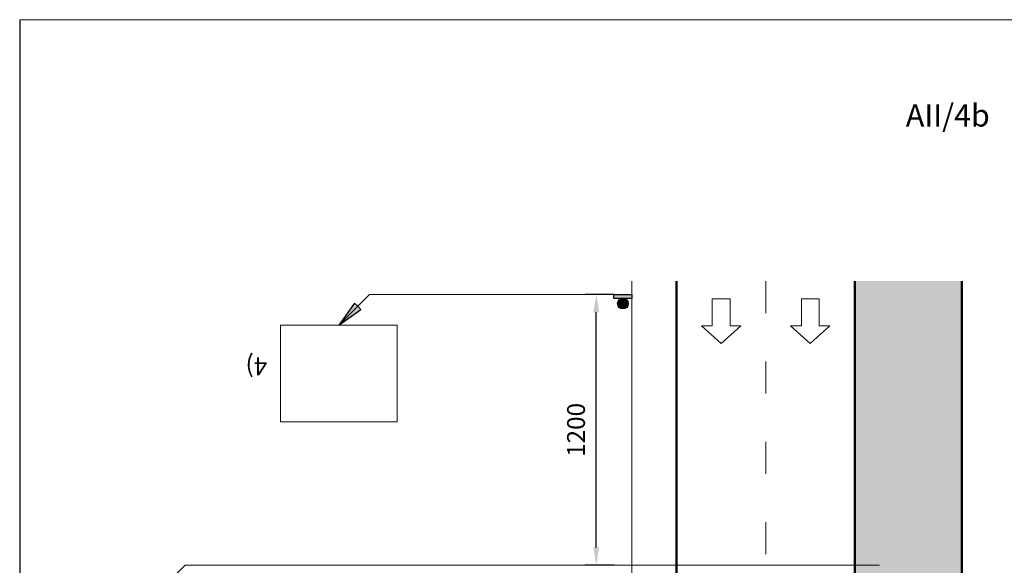
# Model space of a CAD drawing. Units: millimetres. Extents: x -32235 to 13406, y -18616 to 14387.
# Drawn here: x -15056 to -14946, y 5936 to 5997 of the extents above; entities that cross this region are included whole.
import ezdxf

# ---------------------------------------------------------------- set-up
doc = ezdxf.new("R2010")
doc.units = ezdxf.units.MM
doc.linetypes.add('ACAD_ISO03W100', pattern=[30, 12, -18])
for name, color, linetype, lineweight in [('BRŪKŠNINĖ', 250, 'ACAD_ISO03W100', 13), ('Matmenys1', 8, 'Continuous', 13), ('PAGRINDINĖ', 250, 'Continuous', 30), ('PLONOJI IŠTISINĖ', 250, 'Continuous', 13)]:
    doc.layers.add(name, color=color, linetype=linetype, lineweight=lineweight)
doc.layers.add('nespauzdinamas', color=1, linetype='Continuous', plot=False)
doc.styles.get("Standard").update_dxf_attribs({"font": 'times.ttf'})
doc.dimstyles.new('ISO-25', dxfattribs={"dimtxt": 2, "dimasz": 2, "dimexe": 1.25, "dimexo": 2, "dimgap": 1, "dimtad": 1, "dimtxsty": 'Standard', "dimcen": 2, "dimadec": 0, "dimazin": 0, "dimtfac": 1, "dimtmove": 0, "dimatfit": 3, "dimfxl": 1.25, "dimarcsym": 0})

# ---------------------------------------------------------------- blocks, each defined once
blk = doc.blocks.new('*D827')
at = {"layer": 'Defpoints', "color": 0, "transparency": 16777216}
for p in [(-14991.47, 5966.54), (-14987.47, 5966.54), (-14987.47, 5936.19)]:
    blk.add_point(p, dxfattribs=at)
at = {"layer": 'Matmenys1', "color": 0, "lineweight": -2, "transparency": 16777216}
for p, q in [((-14989.47, 5966.54), (-14992.72, 5966.54)), ((-14991.47, 5938.19), (-14991.47, 5964.54)), ((-14989.47, 5936.19), (-14992.72, 5936.19))]:
    blk.add_line(p, q, dxfattribs=at)
at = {"layer": 'Matmenys1', "color": 0, "transparency": 16777216}
for points in [[(-14991.8, 5964.54), (-14991.13, 5964.54), (-14991.47, 5966.54)], [(-14991.8, 5938.19), (-14991.13, 5938.19), (-14991.47, 5936.19)]]:
    blk.add_solid(points, dxfattribs=at)
at = {"layer": 'Matmenys1', "color": 0, "transparency": 16777216, "insert": (-14993.48, 5951.36), "char_height": 2, "attachment_point": 5, "rotation": 90}
blk.add_mtext('1200', dxfattribs=at)

msp = doc.modelspace()

# ---------------------------------------------------------------- hatches: boundary and pattern name
msp.add_hatch(color=0).paths.add_polyline_path([(-14987.466, 5966.105), (-14989.488, 5966.105), (-14989.488, 5966.537), (-14987.466, 5966.537)])
h = msp.add_hatch(color=0)
edge = h.paths.add_edge_path()
edge.add_arc((-14988.477, 5965.513), 0.592, 0, 360)
h = msp.add_hatch(color=0)
h.paths.add_polyline_path([(-15017.862, 5964.867), (-15018.216, 5965.221), (-15020.337, 5963.099)])
h.paths.add_polyline_path([(-15020.337, 5963.099), (-15018.216, 5965.221), (-15018.569, 5965.574)])
at = {"layer": 'PLONOJI IŠTISINĖ'}
msp.add_hatch(color=3, dxfattribs=at).paths.add_polyline_path([(-14962.466, 5968.037), (-14950.466, 5968.037), (-14950.466, 5713.037), (-14962.466, 5713.037)])

# ---------------------------------------------------------------- linework, layer by layer
at = {"color": 0}
for p, q in [((-15016.899, 5966.537), (-15020.337, 5963.099)), ((-15018.569, 5965.574), (-15020.337, 5963.099)), ((-15020.337, 5963.099), (-15017.862, 5964.867)), ((-15018.216, 5965.221), (-15018.569, 5965.574)), ((-15017.862, 5964.867), (-15018.216, 5965.221)), ((-15037.57, 5936.189), (-15041.008, 5932.751))]:
    msp.add_line(p, q, dxfattribs=at)
msp.add_lwpolyline([(-14987.466, 5966.105), (-14989.488, 5966.105), (-14989.488, 5966.537), (-14987.466, 5966.537)], close=True, dxfattribs=at)
msp.add_circle((-14988.477, 5965.513), 0.592, dxfattribs=at)
at = {"layer": 'BRŪKŠNINĖ', "color": 0, "ltscale": 0.3}
msp.add_line((-14972.466, 5968.037), (-14972.466, 5874.127), dxfattribs=at)
at = {"layer": 'nespauzdinamas', "color": 0}
msp.add_line((-15056.138, 5997.334), (-15056.138, 5710.62), dxfattribs=at)
at = {"layer": 'PAGRINDINĖ', "color": 0, "lineweight": 50}
for p, q in [((-14982.466, 5968.037), (-14982.466, 5713.037)), ((-14962.466, 5713.037), (-14962.466, 5968.037)), ((-14950.466, 5968.037), (-14950.466, 5713.037))]:
    msp.add_line(p, q, dxfattribs=at)
at = {"layer": 'PLONOJI IŠTISINĖ', "color": 0, "ltscale": 0.1}
msp.add_line((-15056.138, 5997.334), (-14875.322, 5997.334), dxfattribs=at)
at = {"layer": 'PLONOJI IŠTISINĖ', "color": 0}
for p, q in [((-14987.466, 5713.037), (-14987.466, 5968.037)), ((-15016.899, 5966.537), (-14987.466, 5966.537)), ((-14976.466, 5966.037), (-14978.466, 5966.037)), ((-14978.466, 5966.037), (-14978.466, 5963.037)), ((-14976.466, 5963.037), (-14976.466, 5966.037)), ((-14966.466, 5966.037), (-14968.466, 5966.037)), ((-14968.466, 5966.037), (-14968.466, 5963.037)), ((-14966.466, 5963.037), (-14966.466, 5966.037)), ((-14978.466, 5963.037), (-14979.666, 5963.037)), ((-14977.466, 5961.037), (-14979.666, 5963.037)), ((-14975.266, 5963.037), (-14977.466, 5961.037)), ((-14976.466, 5963.037), (-14975.266, 5963.037)), ((-14968.466, 5963.037), (-14969.666, 5963.037)), ((-14967.466, 5961.037), (-14969.666, 5963.037)), ((-14965.266, 5963.037), (-14967.466, 5961.037)), ((-14966.466, 5963.037), (-14965.266, 5963.037)), ((-15037.57, 5936.189), (-14998.688, 5936.189)), ((-14998.688, 5936.189), (-14959.694, 5936.189))]:
    msp.add_line(p, q, dxfattribs=at)
msp.add_lwpolyline([(-15013.803, 5952.253), (-15026.872, 5952.253), (-15026.872, 5963.099), (-15013.803, 5963.099)], close=True, dxfattribs=at)

# ---------------------------------------------------------------- texts
at = {"color": 0, "insert": (-14956.746, 5987.862), "char_height": 2.5, "width": 7.65846, "attachment_point": 1}
msp.add_mtext('AII/4b', dxfattribs=at)
at = {"layer": 'PLONOJI IŠTISINĖ', "color": 0, "insert": (-15028.37, 5957.496), "char_height": 2, "width": 9.10511, "attachment_point": 1, "rotation": 180}
msp.add_mtext('4)', dxfattribs=at)

# ---------------------------------------------------------------- dimensions: what is measured, and where the dimension line sits
at = {"layer": 'Matmenys1', "color": 0}
dim = msp.add_linear_dim(base=(-14991.466, 5966.537), p1=(-14987.466, 5936.189), p2=(-14987.466, 5966.537), angle=270, text='1200', dimstyle='ISO-25', dxfattribs=at)
dim.commit()
dim.dimension.update_dxf_attribs({"geometry": '*D827', "text_midpoint": (-14993.483, 5951.363)})

doc.saveas('drawing.dxf')
